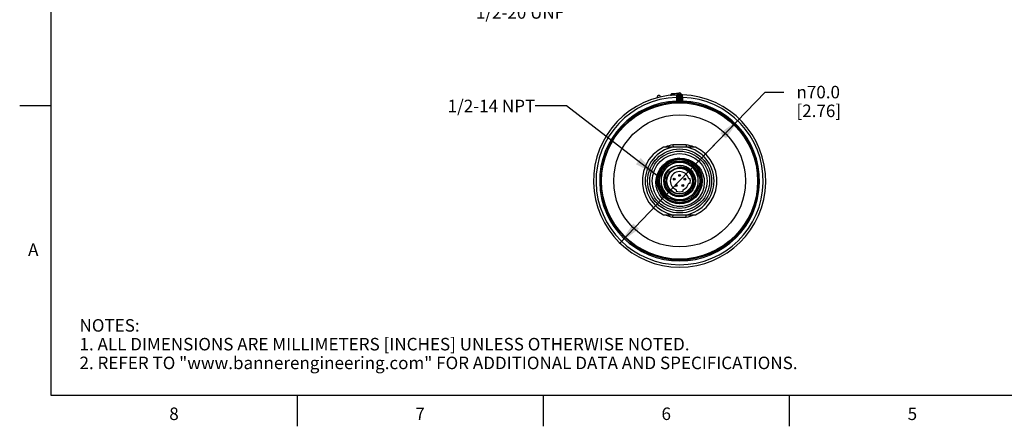
# Model space of a CAD drawing. Units: inches. Extents: x 0.4 to 16.6, y 0.6 to 10.4.
# Drawn here: x 0.4 to 8.3, y 0.6 to 3.9 of the extents above; entities that cross this region are included whole.
import ezdxf

# ---------------------------------------------------------------- set-up
doc = ezdxf.new("R2010")
doc.units = ezdxf.units.IN
doc.header["$LTSCALE"] = 0.935
doc.header["$MEASUREMENT"] = 0
doc.layers.get('0').update_dxf_attribs({"linetype": 'CONTINUOUS'})
for name, color, linetype in [('AXIS', 7, 'CONTINUOUS'), ('DRIVEN_DIMS', 7, 'CONTINUOUS'), ('NOTES', 7, 'CONTINUOUS')]:
    doc.layers.add(name, color=color, linetype=linetype)
doc.styles.add('TEXTSTYLE_2', font='txt', dxfattribs={"width": 0.8})
doc.styles.add('TEXTSTYLE_6', font='gdt')
doc.dimstyles.new('DIMSTYLE_2', dxfattribs={"dimtxt": 0.1, "dimasz": 0.1875, "dimexe": 0.125, "dimexo": 0.0625, "dimgap": 0.09, "dimtad": 0, "dimtih": 1, "dimtoh": 1, "dimdec": 1, "dimlfac": 2, "dimzin": 4, "dimdsep": 46, "dimtxsty": 'STANDARD', "dimblk": '_FILLED', "dimblk1": '_FILLED', "dimblk2": '_FILLED', "dimcen": 0.09, "dimadec": 0, "dimazin": 0, "dimtp": 0.005, "dimtm": 0.005, "dimtfac": 1, "dimtdec": 3, "dimtmove": 0, "dimatfit": 2, "dimldrblk": '_FILLED', "dimfxl": 1, "dimtolj": 1, "dimtzin": 4, "dimarcsym": 0})
doc.dimstyles.get("Standard").update_dxf_attribs({"dimtxt": 0.1, "dimasz": 0.1875, "dimexe": 0.125, "dimexo": 0.0625, "dimgap": 0.09, "dimtad": 0, "dimtih": 1, "dimtoh": 1, "dimdec": 3, "dimzin": 4, "dimdsep": 46, "dimtxsty": 'STANDARD', "dimblk": '_FILLED', "dimblk1": '_FILLED', "dimblk2": '_FILLED', "dimcen": 0.09, "dimadec": 0, "dimazin": 0, "dimtol": 1, "dimtp": 0.005, "dimtm": 0.005, "dimtfac": 1, "dimtdec": 3, "dimtofl": 0, "dimtmove": 0, "dimatfit": 3, "dimldrblk": '_FILLED', "dimfxl": 1, "dimtolj": 1, "dimtzin": 4, "dimarcsym": 0})

# ---------------------------------------------------------------- blocks, each defined once
blk = doc.blocks.new('_FILLED')
at = {"color": 0, "linetype": 'BYBLOCK'}
blk.add_solid([(0, 0), (-1, 0.167), (-1, -0.167)], dxfattribs=at)
blk = doc.blocks.new('*D3')
at = {"layer": 'DRIVEN_DIMS', "color": 7, "linetype": 'CONTINUOUS'}
for p, q in [((5.652, 2.5986), (6.3371, 3.3095)), ((6.3371, 3.3095), (6.4871, 3.3095)), ((6.1301, 3.0947), (5.652, 2.5986)), ((5.1739, 2.1025), (5.652, 2.5986))]:
    blk.add_line(p, q, dxfattribs=at)
at = {"layer": 'DRIVEN_DIMS', "color": 7, "linetype": 'CONTINUOUS', "xscale": 0.1875, "yscale": 0.1875, "zscale": 0.1875}
for p, rotation in [((6.1301, 3.0947), 46.0599315567), ((5.1739, 2.1025), 226.0599315567)]:
    blk.add_blockref('_FILLED', p, dxfattribs=dict(at, rotation=rotation))
at = {"layer": 'DRIVEN_DIMS', "color": 7, "linetype": 'CONTINUOUS', "insert": (6.5871, 3.3595), "char_height": 0.1, "width": 0.6, "attachment_point": 1, "line_spacing_factor": 0.9, "style": 'TEXTSTYLE_6'}
blk.add_mtext('{\\Fgdt;n}\\Ftxt;70.0\\P[2.76]', dxfattribs=at)

msp = doc.modelspace()

# ---------------------------------------------------------------- linework, layer by layer
at = {"color": 7, "linetype": 'CONTINUOUS'}
for p, q in [((0.62, 10.112), (0.62, 0.887)), ((5.5793, 3.2847), (5.5866, 3.2849)), ((5.5793, 3.2847), (5.5793, 3.2837)), ((5.5866, 3.2849), (5.5866, 3.2845)), ((5.6277, 3.2809), (5.6274, 3.2674)), ((5.6274, 3.2674), (5.6274, 3.2378)), ((5.6274, 3.2674), (5.6373, 3.2674)), ((5.6274, 3.2378), (5.6278, 3.228)), ((5.6274, 3.2378), (5.6373, 3.2378)), ((5.6365, 3.2341), (5.6372, 3.2373)), ((5.6471, 3.2876), (5.6373, 3.2876)), ((5.6373, 3.2875), (5.6373, 3.2373)), ((5.6384, 3.2932), (5.6382, 3.2929)), ((5.6383, 3.293), (5.6384, 3.2932)), ((5.6383, 3.2929), (5.6383, 3.293)), ((5.6392, 3.2372), (5.6441, 3.2373)), ((5.6441, 3.2373), (5.6471, 3.2374)), ((5.6471, 3.2876), (5.6471, 3.2374)), ((5.6472, 3.2276), (5.6471, 3.2374)), ((5.6569, 3.2374), (5.6569, 3.2876)), ((5.6569, 3.2876), (5.6668, 3.2876)), ((5.6569, 3.2276), (5.6569, 3.2374)), ((5.6569, 3.2374), (5.6597, 3.2373)), ((5.6658, 3.2928), (5.6656, 3.2932)), ((5.6656, 3.2932), (5.6658, 3.293)), ((5.6668, 3.2373), (5.6668, 3.2875)), ((5.6766, 3.2674), (5.6668, 3.2674)), ((5.6766, 3.2378), (5.6668, 3.2378)), ((5.6675, 3.2341), (5.6669, 3.2373)), ((5.6762, 3.228), (5.6766, 3.2378)), ((5.6766, 3.2674), (5.6764, 3.2809)), ((5.6766, 3.2378), (5.6766, 3.2674)), ((0.62, 3.1995), (0.37, 3.1995)), ((5.6278, 3.228), (5.6314, 3.2288)), ((5.6278, 3.228), (5.6278, 3.2275)), ((5.6413, 3.2275), (5.6472, 3.2276)), ((5.6569, 3.2276), (5.6622, 3.2275)), ((5.6762, 3.228), (5.6726, 3.2288)), ((5.6762, 3.2275), (5.6762, 3.228)), ((5.6762, 3.228), (5.6763, 3.228)), ((5.7056, 2.8886), (5.5984, 2.8886)), ((5.7039, 2.8693), (5.6002, 2.8693)), ((5.7056, 2.8886), (5.7039, 2.8702)), ((5.7039, 2.8702), (5.7039, 2.8693)), ((5.6187, 2.7765), (5.5842, 2.7664)), ((5.6539, 2.7795), (5.6187, 2.7765)), ((5.6867, 2.775), (5.6517, 2.7784)), ((5.6888, 2.7757), (5.6539, 2.7795)), ((5.4969, 2.6854), (5.4844, 2.6579)), ((5.5027, 2.6972), (5.4865, 2.6666)), ((5.5138, 2.7104), (5.4969, 2.6854)), ((5.5246, 2.7241), (5.5027, 2.6972)), ((5.5283, 2.7246), (5.506, 2.6981)), ((5.537, 2.734), (5.5138, 2.7104)), ((5.6115, 2.7457), (5.5449, 2.7072)), ((5.7591, 2.7072), (5.6925, 2.7457)), ((5.7303, 2.6761), (5.716, 2.6878)), ((5.716, 2.6878), (5.7193, 2.6849)), ((5.7807, 2.7256), (5.7536, 2.7482)), ((5.4764, 2.6332), (5.473, 2.5986)), ((5.4865, 2.6666), (5.4764, 2.6332)), ((5.5044, 2.637), (5.5044, 2.5602)), ((5.7365, 2.6153), (5.7251, 2.6153)), ((5.7997, 2.5602), (5.7997, 2.637)), ((5.8305, 2.5986), (5.827, 2.6335)), ((5.4775, 2.5986), (5.4808, 2.5648)), ((5.4824, 2.5624), (5.4815, 2.5622)), ((5.6245, 2.5288), (5.6245, 2.517)), ((5.6796, 2.517), (5.6796, 2.5288)), ((5.7251, 2.5819), (5.7365, 2.5819)), ((5.826, 2.6), (5.8229, 2.5662)), ((5.5449, 2.4899), (5.6115, 2.4515)), ((5.6925, 2.4515), (5.7591, 2.4899)), ((5.6167, 2.4206), (5.5827, 2.4309)), ((5.6521, 2.4171), (5.6167, 2.4206)), ((5.6169, 2.424), (5.6515, 2.4204)), ((5.6464, 2.3938), (5.6298, 2.3959)), ((5.6515, 2.4204), (5.6862, 2.4237)), ((5.5984, 2.3086), (5.6001, 2.327)), ((5.5984, 2.3086), (5.7056, 2.3086)), ((5.6001, 2.327), (5.6002, 2.3279)), ((5.6002, 2.3279), (5.7039, 2.3279)), ((0.62, 0.887), (16.38, 0.887)), ((2.59, 0.887), (2.59, 0.637)), ((4.56, 0.887), (4.56, 0.637)), ((6.53, 0.887), (6.53, 0.637))]:
    msp.add_line(p, q, dxfattribs=at)
for points in [[(5.5907, 3.2947), (5.5889, 3.2938), (5.5876, 3.2917), (5.5868, 3.2886), (5.5866, 3.2849)], [(5.5866, 3.2849), (5.6071, 3.2864), (5.6264, 3.2873)], [(5.6277, 3.2809), (5.6313, 3.2814), (5.6345, 3.2829), (5.6365, 3.285), (5.6373, 3.2876)], [(5.6296, 3.2872), (5.6293, 3.2867), (5.6287, 3.2854), (5.628, 3.2835), (5.6277, 3.2809)], [(5.6278, 3.2275), (5.6314, 3.2283), (5.6345, 3.2305), (5.6365, 3.2336), (5.6373, 3.2373)], [(5.6314, 3.2288), (5.6345, 3.231), (5.6365, 3.2341)], [(5.6373, 3.2373), (5.6377, 3.2372), (5.6392, 3.2372)], [(5.6597, 3.2373), (5.6641, 3.2372), (5.6655, 3.2372), (5.6664, 3.2372), (5.6668, 3.2373)], [(5.6764, 3.2809), (5.6727, 3.2814), (5.6696, 3.2829), (5.6675, 3.285), (5.6668, 3.2876)], [(5.6762, 3.2275), (5.6726, 3.2283), (5.6695, 3.2305), (5.6675, 3.2336), (5.6668, 3.2373)], [(5.6726, 3.2288), (5.6696, 3.231), (5.6675, 3.2341)], [(5.6764, 3.2809), (5.676, 3.2837), (5.6753, 3.2856), (5.6747, 3.2867), (5.6744, 3.2872)], [(5.6278, 3.2275), (5.6288, 3.2274), (5.6316, 3.2274), (5.6413, 3.2275)], [(5.6622, 3.2275), (5.671, 3.2274), (5.6738, 3.2274), (5.6755, 3.2274), (5.6762, 3.2275)], [(5.5984, 2.8886), (5.6001, 2.8702), (5.6002, 2.8693)], [(5.5068, 2.6952), (5.5284, 2.7216), (5.5547, 2.7433), (5.5848, 2.7594), (5.6173, 2.7694), (5.6512, 2.7728), (5.6851, 2.7696), (5.7178, 2.7599), (5.7479, 2.744), (5.7743, 2.7225), (5.7961, 2.6963), (5.8123, 2.6664), (5.8224, 2.6339), (5.826, 2.6)], [(5.827, 2.6335), (5.8166, 2.6676), (5.7997, 2.699), (5.7773, 2.7258), (5.7503, 2.7477), (5.7188, 2.7643), (5.6847, 2.7743), (5.6499, 2.7773), (5.6156, 2.7736), (5.5823, 2.7632), (5.5513, 2.7464), (5.5246, 2.7241)], [(5.6517, 2.7784), (5.6167, 2.775), (5.5829, 2.7647), (5.552, 2.7482), (5.5248, 2.7259)], [(5.5842, 2.7664), (5.5524, 2.7498), (5.5251, 2.7277)], [(5.8271, 2.5986), (5.8238, 2.6326), (5.8137, 2.6658), (5.7972, 2.6966), (5.7753, 2.7231), (5.7488, 2.7447), (5.7186, 2.7607), (5.6855, 2.7707), (5.6513, 2.7739), (5.6172, 2.7705), (5.5844, 2.7605), (5.5542, 2.7443), (5.5278, 2.7225)], [(5.7774, 2.7226), (5.7509, 2.7446), (5.7205, 2.7612), (5.6878, 2.7714), (5.6537, 2.7751), (5.6194, 2.772), (5.5858, 2.7622), (5.5549, 2.7461), (5.5283, 2.7246)], [(5.8169, 2.6641), (5.8017, 2.6938), (5.7815, 2.7199), (5.7567, 2.7419), (5.7275, 2.7593), (5.6954, 2.7708), (5.6623, 2.7759), (5.6291, 2.7747), (5.596, 2.7672), (5.5647, 2.7534), (5.537, 2.734)], [(5.652, 2.7807), (5.6858, 2.7793), (5.7191, 2.7717), (5.7505, 2.7581), (5.7793, 2.7386), (5.804, 2.7142), (5.8241, 2.6854), (5.8387, 2.6532), (5.8473, 2.6188), (5.8494, 2.5829), (5.8451, 2.5472), (5.8343, 2.5126), (5.8172, 2.4802), (5.7946, 2.4513)], [(5.652, 2.7807), (5.6875, 2.7771), (5.7216, 2.7668), (5.7531, 2.7499), (5.7806, 2.7273), (5.8032, 2.6997), (5.82, 2.6683), (5.8303, 2.6342)], [(5.8316, 2.5986), (5.8282, 2.6334), (5.818, 2.6674), (5.8011, 2.6989), (5.7787, 2.7261), (5.7515, 2.7483), (5.7206, 2.7648), (5.6867, 2.775)], [(5.7536, 2.7482), (5.7224, 2.7652), (5.6888, 2.7757)], [(5.6464, 2.3938), (5.6089, 2.4002), (5.5735, 2.4134), (5.5414, 2.4329), (5.5136, 2.4579), (5.4912, 2.4874), (5.4749, 2.5204), (5.4652, 2.5557), (5.4624, 2.5918), (5.4664, 2.6275), (5.4771, 2.6617), (5.4939, 2.6928), (5.5163, 2.72)], [(5.5251, 2.7277), (5.5023, 2.7005), (5.485, 2.6687), (5.4743, 2.634), (5.4708, 2.5986)], [(5.5248, 2.7259), (5.5024, 2.6987), (5.4856, 2.6672), (5.4753, 2.6335), (5.4719, 2.5986)], [(5.506, 2.6981), (5.4891, 2.667), (5.4787, 2.6332), (5.4753, 2.5986)], [(5.5278, 2.7225), (5.506, 2.696), (5.4897, 2.6654), (5.4797, 2.6326), (5.4764, 2.5986)], [(5.4775, 2.5986), (5.4809, 2.6325), (5.4908, 2.6651), (5.5068, 2.6952)], [(5.6324, 2.7206), (5.6126, 2.7153), (5.594, 2.7068), (5.5773, 2.6955), (5.5628, 2.6817), (5.5506, 2.6656), (5.5413, 2.6477), (5.5352, 2.6288), (5.5322, 2.6092), (5.5325, 2.5895), (5.536, 2.57), (5.5427, 2.5515), (5.5523, 2.5343), (5.5646, 2.5191), (5.5791, 2.5061), (5.5955, 2.4957), (5.6137, 2.4881), (5.6328, 2.4837), (5.652, 2.4825)], [(5.7715, 2.6303), (5.7634, 2.6485), (5.7526, 2.665), (5.7394, 2.6794), (5.7242, 2.6913), (5.7073, 2.7005), (5.6894, 2.7067), (5.6709, 2.7099), (5.6523, 2.7099), (5.6342, 2.7069)], [(5.8282, 2.5986), (5.8249, 2.6327), (5.8151, 2.6655), (5.799, 2.6959), (5.7774, 2.7226)], [(5.8327, 2.5986), (5.8293, 2.6336), (5.8192, 2.6673), (5.8028, 2.6983), (5.7807, 2.7256)], [(5.4844, 2.6579), (5.4767, 2.6287), (5.4741, 2.5986)], [(5.652, 2.4825), (5.6713, 2.4845), (5.6901, 2.4898), (5.7077, 2.4982), (5.7233, 2.5091), (5.7368, 2.5225), (5.7481, 2.538), (5.7565, 2.5551), (5.7618, 2.5732), (5.7641, 2.5919), (5.7632, 2.6106), (5.7593, 2.6289), (5.7523, 2.6462), (5.7425, 2.6622), (5.7303, 2.6761)], [(5.8303, 2.6342), (5.8338, 2.5987), (5.8303, 2.5632), (5.82, 2.5292), (5.8032, 2.4977), (5.7806, 2.4702), (5.753, 2.4476), (5.7216, 2.4309), (5.6876, 2.4205), (5.6521, 2.4171)], [(5.8293, 2.5986), (5.8262, 2.6317), (5.8169, 2.6641)], [(5.5827, 2.4309), (5.5513, 2.4477), (5.5238, 2.4703), (5.5013, 2.4978), (5.4845, 2.5292), (5.4742, 2.5632), (5.4708, 2.5986)], [(5.4719, 2.5986), (5.4753, 2.5635), (5.4857, 2.5292)], [(5.473, 2.5986), (5.4764, 2.5639), (5.4864, 2.5305), (5.5026, 2.4999), (5.5244, 2.4729), (5.5511, 2.4505), (5.5821, 2.4336), (5.6157, 2.4231), (5.65, 2.4193), (5.6849, 2.4223)], [(5.4741, 2.5986), (5.4775, 2.5641), (5.4875, 2.5308), (5.504, 2.4997), (5.5261, 2.4727), (5.553, 2.4506), (5.5836, 2.4342), (5.6169, 2.424)], [(5.4753, 2.5986), (5.4786, 2.5641), (5.4889, 2.5302), (5.5058, 2.4991), (5.528, 2.4724), (5.5547, 2.4508), (5.5854, 2.4346), (5.6191, 2.4247), (5.6536, 2.4216), (5.6878, 2.4252), (5.7207, 2.4353), (5.7512, 2.4518), (5.7779, 2.4739), (5.7997, 2.5007), (5.816, 2.5313), (5.8259, 2.5643), (5.8293, 2.5986)], [(5.4764, 2.5986), (5.4797, 2.5644), (5.4898, 2.5311), (5.5062, 2.5006), (5.5277, 2.4743), (5.5543, 2.4525)], [(5.4808, 2.5648), (5.4906, 2.5322), (5.5063, 2.5023), (5.5276, 2.476), (5.5538, 2.4541), (5.584, 2.4377), (5.6165, 2.4275), (5.6501, 2.4238), (5.6841, 2.4267), (5.7175, 2.4365), (5.7483, 2.4526), (5.7748, 2.474), (5.7967, 2.5002)], [(5.8229, 2.5662), (5.8133, 2.5335), (5.7975, 2.5034), (5.7762, 2.4769), (5.7501, 2.4551), (5.7203, 2.4388), (5.6878, 2.4286), (5.654, 2.4249), (5.6202, 2.4279), (5.5876, 2.4374), (5.5574, 2.4531), (5.5309, 2.4743), (5.5091, 2.5003), (5.4927, 2.53), (5.4824, 2.5624)], [(5.4857, 2.5292), (5.5027, 2.4977), (5.525, 2.4707), (5.5523, 2.4484), (5.5841, 2.4315), (5.6185, 2.4214), (5.6536, 2.4182), (5.6883, 2.4218), (5.7222, 2.4323), (5.7536, 2.4494), (5.7806, 2.4719)], [(5.6849, 2.4223), (5.7192, 2.4323), (5.7509, 2.4489), (5.7781, 2.4709), (5.8005, 2.4979), (5.8176, 2.5293), (5.8281, 2.5636), (5.8316, 2.5986)], [(5.6862, 2.4237), (5.7199, 2.4338), (5.7506, 2.4501), (5.7776, 2.472), (5.7999, 2.4989), (5.8168, 2.5302), (5.827, 2.564), (5.8305, 2.5986)], [(5.7773, 2.4749), (5.7987, 2.5012), (5.8148, 2.5314), (5.8248, 2.5645), (5.8282, 2.5986)], [(5.7806, 2.4719), (5.8026, 2.4989), (5.819, 2.5298), (5.8293, 2.5636), (5.8327, 2.5986)], [(5.7967, 2.5002), (5.8134, 2.5309), (5.8237, 2.5644), (5.8271, 2.5986)], [(5.5543, 2.4525), (5.5852, 2.4359), (5.6188, 2.4259), (5.653, 2.4227), (5.6869, 2.4261), (5.7202, 2.4363), (5.7509, 2.453), (5.7773, 2.4749)], [(5.7946, 2.4513), (5.7693, 2.4305), (5.7413, 2.4141), (5.7109, 2.4023), (5.6789, 2.3955), (5.6464, 2.3938)], [(5.7056, 2.3086), (5.7039, 2.327), (5.7039, 2.3279)]]:
    msp.add_lwpolyline(points, dxfattribs=at)
for centre, radius in [((5.652, 2.5986), 0.6245), ((5.652, 2.5986), 0.5278), ((5.652, 2.5986), 0.2559), ((5.652, 2.5986), 0.2392), ((5.652, 2.5986), 0.2195), ((5.652, 2.5986), 0.1734), ((5.652, 2.5986), 0.1621), ((5.652, 2.5986), 0.1059), ((5.652, 2.5986), 0.1019), ((5.6092, 2.6125), 0.00748), ((5.6092, 2.6125), 0.00128), ((5.652, 2.6436), 0.00748), ((5.652, 2.6436), 0.00128), ((5.6948, 2.6125), 0.00748), ((5.6948, 2.6125), 0.00128), ((5.6256, 2.5622), 0.00748), ((5.6256, 2.5622), 0.00128), ((5.6785, 2.5622), 0.00748), ((5.6785, 2.5622), 0.00128)]:
    msp.add_circle(centre, radius, dxfattribs=at)
for centre, radius, start, end in [((5.652, 2.5986), 0.689, 91.86227, 88.13773), ((5.652, 2.5986), 0.6693, 92.10686, 87.89314), ((5.652, 2.5986), 0.6397, 92.20442, 87.79558), ((5.4853, 3.2671), 0.0148, 13.3861, 194.6139), ((5.5891, 3.2847), 0.00984, 95.23947, 179.99998), ((5.652, 2.5986), 0.6988, 90.89786, 95.23944), ((5.6293, 3.297), 0.00984, 271.85707, 335.53946), ((5.652, 3.2876), 0.0148, 359.46806, 180.53201), ((5.652, 3.2876), 0.00492, 0, 180), ((5.652, 2.5986), 0.6388, 89.55869, 90.44131), ((5.6747, 3.297), 0.00984, 204.34802, 268.13773), ((5.652, 2.5986), 0.6298, 92.20442, 87.79379), ((5.652, 2.5986), 0.629, 89.55869, 90.44131), ((5.652, 2.5986), 0.2756, 100.84406, 259.15594), ((5.652, 2.5986), 0.2949, 100.47531, 113.01865), ((5.652, 2.5986), 0.2756, 280.84406, 79.15594), ((5.652, 2.5986), 0.2949, 66.98137, 79.52469), ((5.652, 2.5986), 0.1821, 90, 138.17812), ((5.652, 2.5986), 0.1491, 128.06305, 171.93695), ((5.652, 2.5986), 0.1526, 134.59255, 165.40745), ((5.652, 2.5986), 0.1236, 99.47318, 99.12362), ((5.652, 2.5986), 0.1491, 68.06305, 111.93695), ((5.652, 2.5986), 0.1526, 74.59255, 105.40745), ((5.652, 2.5986), 0.1097, 54.34528, 99.34528), ((5.652, 2.5986), 0.1491, 8.06305, 51.93695), ((5.652, 2.5986), 0.1526, 14.59255, 45.40745), ((5.652, 2.5986), 0.075, 12.89101, 248.44131), ((5.652, 2.5986), 0.0861, 348.797, 11.203), ((5.652, 2.5986), 0.1491, 188.06305, 231.93695), ((5.652, 2.5986), 0.1526, 194.59255, 225.40745), ((5.652, 2.5986), 0.075, 291.55869, 347.10899), ((5.652, 2.5986), 0.1491, 308.06305, 351.93695), ((5.652, 2.5986), 0.1526, 314.59255, 345.40745), ((5.652, 2.5986), 0.1491, 248.06305, 291.93695), ((5.652, 2.5986), 0.1526, 254.59255, 285.40745), ((5.652, 2.5986), 0.0861, 251.33708, 288.66292), ((5.652, 2.5986), 0.2949, 246.98137, 259.52469), ((5.652, 2.5986), 0.2949, 280.47531, 293.01865)]:
    msp.add_arc(centre, radius, start, end, dxfattribs=at)
at = {"layer": 'AXIS', "color": 7, "linetype": 'CONTINUOUS'}
for p, q in [((5.6002, 2.8693), (5.5239, 2.8693)), ((5.7801, 2.8693), (5.7039, 2.8693)), ((5.5239, 2.3279), (5.6002, 2.3279)), ((5.7039, 2.3279), (5.7801, 2.3279))]:
    msp.add_line(p, q, dxfattribs=at)
for points in [[(5.5239, 2.8693), (5.4791, 2.8431), (5.4394, 2.8095), (5.4062, 2.7696), (5.3803, 2.7245), (5.3627, 2.6757), (5.3537, 2.6246), (5.3537, 2.5726), (5.3627, 2.5215), (5.3803, 2.4726), (5.4062, 2.4276), (5.4394, 2.3877), (5.4791, 2.3541), (5.5239, 2.3279)], [(5.7801, 2.3279), (5.825, 2.3541), (5.8646, 2.3877), (5.8978, 2.4276), (5.9237, 2.4726), (5.9414, 2.5215), (5.9503, 2.5726), (5.9503, 2.6246), (5.9414, 2.6757), (5.9237, 2.7245), (5.8978, 2.7696), (5.8646, 2.8095), (5.825, 2.8431), (5.7801, 2.8693)]]:
    msp.add_lwpolyline(points, dxfattribs=at)
msp.add_circle((5.652, 2.5986), 0.1271, dxfattribs=at)
for start, end in [(134.59255, 165.40745), (194.59255, 225.40745), (314.59255, 345.40745), (254.59255, 285.40745)]:
    msp.add_arc((5.652, 2.5986), 0.1526, start, end, dxfattribs=at)

# ---------------------------------------------------------------- texts
at = {"color": 7, "linetype": 'CONTINUOUS', "char_height": 0.1, "width": 0.08, "line_spacing_factor": 0.9, "style": 'TEXTSTYLE_2'}
for s, insert, attachment_point in [('A', (0.52, 2.0995), 3), ('8', (1.605, 0.787), 2), ('6', (5.545, 0.787), 2), ('7', (3.575, 0.787), 2), ('5', (7.515, 0.787), 2)]:
    msp.add_mtext(s, dxfattribs=dict(at, insert=insert, attachment_point=attachment_point))
at = {"color": 7, "linetype": 'CONTINUOUS', "insert": (0.8489, 1.4938), "char_height": 0.1, "width": 7.9, "attachment_point": 1, "line_spacing_factor": 0.9}
msp.add_mtext('NOTES:\\P1. ALL DIMENSIONS ARE MILLIMETERS [INCHES] UNLESS OTHERWISE NOTED.\\P2. REFER TO "www.bannerengineering.com" FOR ADDITIONAL DATA AND SPECIFICATIONS.', dxfattribs=at)
at = {"layer": 'NOTES', "color": 7, "linetype": 'CONTINUOUS', "char_height": 0.1, "width": 1, "attachment_point": 3, "line_spacing_factor": 0.9}
for s, insert in [('1/2-20 UNF', (4.7278, 3.9964)), ('1/2-14 NPT', (4.4963, 3.2486))]:
    msp.add_mtext(s, dxfattribs=dict(at, insert=insert))

# ---------------------------------------------------------------- dimensions: what is measured, and where the dimension line sits
at = {"layer": 'DRIVEN_DIMS', "color": 7, "linetype": 'CONTINUOUS'}
dim = msp.add_diameter_dim_2p(p1=(6.1301, 3.0947), p2=(5.1739, 2.1025), text='%%c<>\\P[]', dimstyle='DIMSTYLE_2', override={"dimpost": '<>'}, dxfattribs=at)
dim.commit()
dim.dimension.update_dxf_attribs({"geometry": '*D3', "text_midpoint": (6.9538, 3.2345), "dimtype": 163})

# ---------------------------------------------------------------- leaders
at = {"layer": 'NOTES', "color": 7, "linetype": 'CONTINUOUS'}
msp.add_leader([(5.4705, 2.6434), (4.7463, 3.1986), (4.4963, 3.1986)], dimstyle='STANDARD', override={"dimtad": 0}, dxfattribs=at)

doc.saveas('drawing.dxf')
